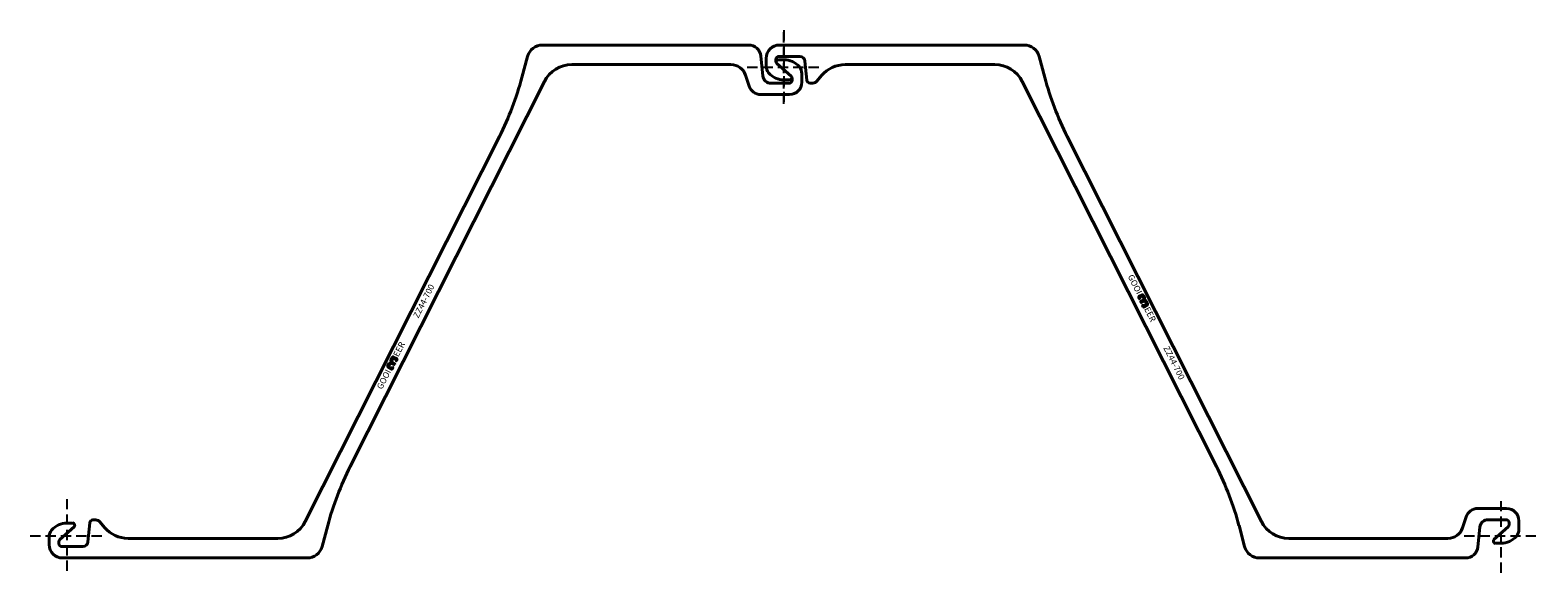
# Model space of a CAD drawing. Units: millimetres. Extents: x -36 to 1436, y -36 to 493.
import ezdxf

# ---------------------------------------------------------------- set-up
doc = ezdxf.new("R2010")
doc.units = ezdxf.units.MM
doc.linetypes.add('DASHED', pattern=[0.75, 0.5, -0.25])
doc.layers.get('Defpoints').update_dxf_attribs({"color": 1})
doc.layers.add('ZZ', color=7, linetype='Continuous')

# ---------------------------------------------------------------- blocks, each defined once
blk = doc.blocks.new('logo')
at = {"layer": 'ZZ'}
h = blk.add_hatch(color=256, dxfattribs=at)
h.paths.add_polyline_path([(388.62, 254.99, 0.242213), (388.18, 254.76), (387.85, 254.3, -0.242213), (387.53, 254.14, -0.242213), (387.22, 254.3), (386.89, 254.76, 0.242213), (386.45, 254.99), (384.35, 254.99, 0.414214), (383.49, 254.13), (383.49, 251.52, 0.414214), (384.02, 250.99), (385.26, 250.99, 0.593078), (385.44, 251.32), (384.15, 253.32, -0.593078), (384.35, 253.68), (386.31, 253.68, -0.414214), (386.86, 253.13), (386.86, 251.39, 0.414214), (387.29, 250.96), (387.53, 250.96), (387.78, 250.96, 0.414214), (388.21, 251.39), (388.21, 253.13, -0.414214), (388.76, 253.68), (390.72, 253.68, -0.593078), (390.92, 253.32), (389.63, 251.32, 0.593078), (389.81, 250.99), (391.05, 250.99, 0.414214), (391.58, 251.52), (391.58, 254.13, 0.414214), (390.72, 254.99)])
h.paths.add_polyline_path([(389.8, 251.21), (391.09, 253.21, 0.593078), (390.72, 253.88), (388.76, 253.88, 0.414214), (388.01, 253.13), (388.01, 251.39, -0.414214), (387.78, 251.16), (387.53, 251.16), (387.29, 251.16, -0.414214), (387.06, 251.39), (387.06, 253.13, 0.414214), (386.31, 253.88), (384.35, 253.88, 0.593078), (383.98, 253.21), (385.27, 251.21, -0.593078), (385.26, 251.19), (384.02, 251.19, -0.414214), (383.69, 251.52), (383.69, 254.13, -0.414214), (384.35, 254.79), (386.45, 254.79, -0.242213), (386.73, 254.64), (387.06, 254.18, 0.242213), (387.53, 253.94, 0.242213), (388.01, 254.18), (388.34, 254.64, -0.242213), (388.62, 254.79), (390.72, 254.79, -0.414214), (391.38, 254.13), (391.38, 251.52, -0.414214), (391.05, 251.19), (389.81, 251.19, -0.593078)], flags=16)
for p, q in [((383.49, 254.13), (383.49, 251.52)), ((383.69, 254.13), (383.69, 251.52)), ((383.98, 253.21), (385.27, 251.21)), ((384.02, 251.19), (385.26, 251.19)), ((384.02, 250.99), (385.26, 250.99)), ((384.15, 253.32), (385.44, 251.32)), ((384.35, 254.99), (386.45, 254.99)), ((384.35, 254.79), (386.45, 254.79)), ((384.35, 253.88), (386.31, 253.88)), ((384.35, 253.68), (386.31, 253.68)), ((386.73, 254.64), (387.06, 254.18)), ((386.86, 253.13), (386.86, 251.39)), ((386.89, 254.76), (387.22, 254.3)), ((387.06, 253.13), (387.06, 251.39)), ((387.29, 251.16), (387.53, 251.16)), ((387.29, 250.96), (387.53, 250.96)), ((387.78, 251.16), (387.53, 251.16)), ((387.78, 250.96), (387.53, 250.96)), ((388.18, 254.76), (387.85, 254.3)), ((388.34, 254.64), (388.01, 254.18)), ((388.01, 253.13), (388.01, 251.39)), ((388.21, 253.13), (388.21, 251.39)), ((390.72, 254.99), (388.62, 254.99)), ((390.72, 254.79), (388.62, 254.79)), ((390.72, 253.88), (388.76, 253.88)), ((390.72, 253.68), (388.76, 253.68)), ((390.92, 253.32), (389.63, 251.32)), ((391.09, 253.21), (389.8, 251.21)), ((391.05, 251.19), (389.81, 251.19)), ((391.05, 250.99), (389.81, 250.99)), ((391.38, 254.13), (391.38, 251.52)), ((391.58, 254.13), (391.58, 251.52))]:
    blk.add_line(p, q, dxfattribs=at)
for centre, radius, start, end in [((384.35, 254.13), 0.861, 90, 180), ((384.02, 251.52), 0.529, 180, 270), ((384.35, 254.13), 0.661, 90, 180), ((384.02, 251.52), 0.329, 180, 270), ((384.35, 253.45), 0.431, 90, 212.68498), ((384.35, 253.45), 0.231, 90, 212.68498), ((385.26, 251.2), 0.212, 270, 32.68498), ((385.26, 251.2), 0.012, 270, 32.68498), ((386.31, 253.13), 0.749, 0, 90), ((386.31, 253.13), 0.549, 0, 90), ((386.45, 254.44), 0.545, 35.53768, 90), ((386.45, 254.44), 0.345, 35.53768, 90), ((387.29, 251.39), 0.43, 180, 270), ((387.53, 254.52), 0.584, 215.53768, 270), ((387.29, 251.39), 0.23, 180, 270), ((387.53, 254.52), 0.384, 215.53768, 270), ((387.53, 254.52), 0.384, 270, 324.46232), ((387.53, 254.52), 0.584, 270, 324.46232), ((387.78, 251.39), 0.23, 270, 0), ((387.78, 251.39), 0.43, 270, 0), ((387.78, 251.39), 0.23, 270, 0), ((388.76, 253.13), 0.749, 90, 180), ((388.62, 254.44), 0.545, 90, 144.46232), ((388.76, 253.13), 0.549, 90, 180), ((388.62, 254.44), 0.345, 90, 144.46232), ((389.81, 251.2), 0.212, 147.31502, 270), ((389.81, 251.2), 0.012, 147.31502, 270), ((390.72, 254.13), 0.861, 0, 90), ((390.72, 254.13), 0.661, 0, 90), ((390.72, 253.45), 0.431, 327.31502, 90), ((390.72, 253.45), 0.231, 327.31502, 90), ((391.05, 251.52), 0.329, 270, 0), ((391.05, 251.52), 0.529, 270, 0)]:
    blk.add_arc(centre, radius, start, end, dxfattribs=at)
at = {"layer": 'ZZ', "char_height": 4, "width": 74.3355, "attachment_point": 1}
for s, insert in [('{\\fUtsaah|b0|i0|c0|p34;GOOI\\P}', (368.79, 255.05)), ('{\\fUtsaah|b0|i0|c0|p34;EER\\P}', (392.46, 255.05))]:
    blk.add_mtext(s, dxfattribs=dict(at, insert=insert))
blk = doc.blocks.new('Sb')
at = {"layer": 'ZZ', "lineweight": 40}
for p, q in [((970.6, 478.7), (1209.6, 478.7)), ((957.6, 458.1), (957.6, 465.7)), ((967.1, 464.6), (967.1, 463)), ((968.1, 460.7), (981.9, 448.3)), ((990.5, 467.6), (970.1, 467.6)), ((997.4, 444.3), (995.5, 463.1)), ((1180.8, 459.6), (1034.6, 459.6)), ((1224.1, 467.6), (1229.6, 447)), ((980.5, 444.6), (975.2, 444.6)), ((1003.2, 441.6), (1000.4, 441.6)), ((1011.6, 448.9), (1007, 443.4)), ((1397.2, 67.8), (1207.6, 443.1)), ((1251.6, 389.4), (1441.2, 14.1)), ((1640.9, 18.5), (1637.5, 8)), ((1680.4, 26.8), (1652.3, 26.8)), ((1679.9, 15.8), (1662.4, 15.8)), ((1692.4, 14.8), (1692.4, 6.3)), ((1424.7, -10.4), (1419.2, 10.2)), ((1654.4, 8.6), (1652.5, -10.7)), ((1668.1, -3.5), (1681.9, 8.9)), ((1682.9, 11.2), (1682.9, 12.8)), ((1623.2, -2.4), (1467.9, -2.4)), ((1674.8, -7.2), (1669.6, -7.2)), ((1640.5, -21.5), (1439.2, -21.5))]:
    blk.add_line(p, q, dxfattribs=at)
for centre, radius, start, end in [((970.6, 465.7), 13, 90, 180), ((1209.6, 463.7), 15, 15, 90), ((967.6, 458.1), 10, 180, 220.5383), ((970.1, 464.6), 3, 90, 180), ((970.1, 463), 3, 180, 228), ((990.5, 462.6), 5, 5.7106, 90), ((1034.6, 429.6), 30, 90, 140), ((1180.8, 429.6), 30, 26.8, 90), ((975.2, 464.6), 20, 220.5383, 270), ((980.5, 446.7), 2.13, 269.9998, 48), ((1000.4, 444.6), 3, 185.7106, 270), ((1003.2, 446.6), 5, 270, 320), ((1519.3, 524.7), 300, 195, 206.8), ((1129.4, -67.5), 300, 15, 26.8), ((1652.3, 14.8), 12, 90, 162), ((1662.4, 7.8), 8, 90, 174.2894), ((1679.9, 12.8), 3, 0, 90), ((1680.4, 14.8), 12, 0, 90), ((1467.9, 27.6), 30, 206.8, 270), ((1623.2, 12.6), 15, 270, 342), ((1679.9, 11.2), 3, 312, 0), ((1682.4, 6.3), 10, 319.4617, 360), ((1439.2, -6.5), 15, 195, 270), ((1640.5, -9.5), 12, 270, 354.2894), ((1669.6, -5.1), 2.13, 132, 270), ((1674.8, 12.8), 20, 270, 319.4617)]:
    blk.add_arc(centre, radius, start, end, dxfattribs=at)
at = {"layer": 'ZZ', "xscale": 1.5, "yscale": 1.5, "zscale": 1.5, "rotation": 296.7999999999965}
blk.add_blockref('logo', (724.9, 577), dxfattribs=at)
at = {"layer": 'ZZ', "insert": (1344.4, 184.9), "char_height": 6, "width": 348.837, "attachment_point": 7, "rotation": 296.8}
blk.add_mtext('{\\fUtsaah|b0|i0|c0|p34; \\ftxt|b0|i0|c0|p34;ZZ44-700\\P}', dxfattribs=at)
blk = doc.blocks.new('ZZ44-700Sb')
at = {"layer": 'Defpoints', "linetype": 'DASHED', "ltscale": 20}
for p, q in [((975, 421.2), (975, 493.2)), ((939.1, 457.2), (1011, 457.2)), ((1675, -36), (1675, 36)), ((1639.1, 0), (1711, 0))]:
    blk.add_line(p, q, dxfattribs=at)
at = {"layer": 'ZZ'}
blk.add_blockref('Sb', (0, 0), dxfattribs=at)
blk = doc.blocks.new('Sa')
at = {"layer": 'ZZ', "lineweight": 40}
for p, q in [((665.5, 478.7), (464.2, 478.7)), ((449.7, 467.6), (444.2, 447)), ((648.2, 459.6), (492.9, 459.6)), ((679.4, 448.6), (677.4, 467.9)), ((693.1, 460.7), (706.9, 448.3)), ((699.8, 464.4), (694.5, 464.4)), ((276.5, 67.8), (466.1, 443.1)), ((665.9, 438.7), (662.4, 449.2)), ((707.9, 446), (707.9, 444.4)), ((717.4, 442.4), (717.4, 450.9)), ((705.4, 430.4), (677.3, 430.4)), ((704.9, 441.4), (687.3, 441.4)), ((422.2, 389.4), (232.6, 14.1)), ((28.2, 15.6), (25.3, 15.6)), ((-6.9, -3.5), (6.9, 8.9)), ((5.5, 12.6), (0.2, 12.6)), ((22.4, 12.9), (20.5, -5.9)), ((36.6, 8.3), (32, 13.8)), ((249, -10.4), (254.5, 10.2)), ((-17.4, -0.9), (-17.4, -8.5)), ((-7.9, -7.4), (-7.9, -5.8)), ((15.5, -10.4), (-4.9, -10.4)), ((205.8, -2.4), (59.6, -2.4)), ((-4.4, -21.5), (234.5, -21.5))]:
    blk.add_line(p, q, dxfattribs=at)
for centre, radius, start, end in [((464.2, 463.7), 15, 90, 165), ((665.5, 466.7), 12, 5.7106, 90), ((492.9, 429.6), 30, 90, 153.2), ((648.2, 444.6), 15, 18, 90), ((694.5, 462.3), 2.13, 90, 228), ((699.8, 444.4), 20, 40.5383, 90), ((707.4, 450.9), 10, 0, 40.5383), ((154.4, 524.7), 300, 333.2, 345), ((687.3, 449.4), 8, 185.7106, 270), ((704.9, 444.4), 3, 270, 0), ((705.4, 442.4), 12, 270, 0), ((704.9, 446), 3, 0, 48), ((677.3, 442.4), 12, 198, 270), ((544.3, -67.5), 300, 153.2, 165), ((25.3, 12.6), 3, 90, 174.2894), ((28.2, 10.6), 5, 40, 90), ((-7.4, -0.9), 10, 139.4617, 180), ((0.2, -7.4), 20, 90, 139.4617), ((5.5, 10.5), 2.13, 312, 90.0002), ((59.6, 27.6), 30, 220, 270), ((205.8, 27.6), 30, 270, 333.2), ((-4.4, -8.5), 13, 180, 270), ((-4.9, -5.8), 3, 132, 180), ((-4.9, -7.4), 3, 180, 270), ((15.5, -5.4), 5, 270, 354.2894), ((234.5, -6.5), 15, 270, 345)]:
    blk.add_arc(centre, radius, start, end, dxfattribs=at)
at = {"layer": 'ZZ', "xscale": 1.5, "yscale": 1.5, "zscale": 1.5, "rotation": 63.1999999999965}
blk.add_blockref('logo', (394.2, -521.2), dxfattribs=at)
at = {"layer": 'ZZ', "insert": (342.2, 210.2), "char_height": 6, "width": 348.837, "attachment_point": 7, "rotation": 63.2}
blk.add_mtext('{\\fUtsaah|b0|i0|c0|p34; \\ftxt|b0|i0|c0|p34;ZZ44-700\\P}', dxfattribs=at)
blk = doc.blocks.new('ZZ44-700Sa')
at = {"layer": 'Defpoints', "linetype": 'DASHED', "ltscale": 20}
for p, q in [((700, 493.2), (700, 421.2)), ((664, 457.2), (736, 457.2)), ((0, 36), (0, -36)), ((-36, 0), (36, 0))]:
    blk.add_line(p, q, dxfattribs=at)
at = {"layer": 'ZZ'}
blk.add_blockref('Sa', (0, 0), dxfattribs=at)
blk = doc.blocks.new('ZZ44-700D')
at = {"layer": 'ZZ'}
for name, p in [('ZZ44-700Sa', (0, 0)), ('ZZ44-700Sb', (-275, 0))]:
    blk.add_blockref(name, p, dxfattribs=at)

msp = doc.modelspace()

# ---------------------------------------------------------------- block references
at = {"layer": 'ZZ'}
msp.add_blockref('ZZ44-700D', (0, 0), dxfattribs=at)

doc.saveas('drawing.dxf')
